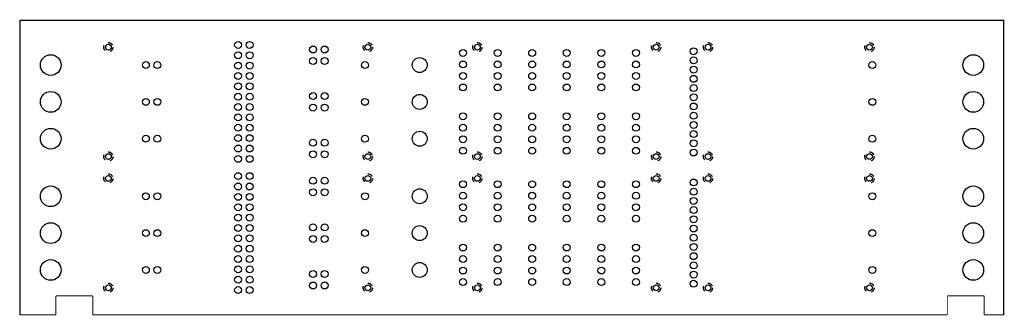
# Model space of a CAD drawing. Units: millimetres. Extents: x 0 to 427, y 0 to 128.
import ezdxf

# ---------------------------------------------------------------- set-up
doc = ezdxf.new("R2010")
doc.units = ezdxf.units.MM
doc.header["$LTSCALE"] = 23.4575
doc.linetypes.add('DASHED', pattern=[0.2, 0.1, -0.1])
doc.layers.get('0').update_dxf_attribs({"linetype": 'CONTINUOUS'})
doc.layers.add('MDRL', color=7, linetype='CONTINUOUS')

msp = doc.modelspace()

# ---------------------------------------------------------------- linework, layer by layer
at = {"color": 7, "linetype": 'Continuous'}
for p, q in [((0, 128), (426.5, 128)), ((0, 0), (0, 128)), ((426.5, 0), (426.5, 128))]:
    msp.add_line(p, q, dxfattribs=at)
at = {"layer": 'MDRL', "color": 1, "linetype": 'Continuous', "const_width": 0.408}
for points in [[(0, 128), (426.5, 128)], [(0, 0), (0, 128)], [(426.5, 128), (426.5, 0)], [(15.5, 8.25), (15.5, 0)], [(31.5, 8.25), (15.5, 8.25)], [(31.5, 0), (31.5, 8.25)], [(418, 8.25), (402, 8.25)], [(402, 8.25), (402, 0)], [(418, 0), (418, 8.25)], [(15.5, 0), (0, 0)], [(402, 0), (31.5, 0)], [(426.5, 0), (418, 0)]]:
    msp.add_lwpolyline(points, dxfattribs=at)
at = {"layer": 'MDRL', "color": 1, "linetype": 'DASHED'}
for centre in [(38.25, 116.25), (150.75, 116.25), (198.25, 116.25), (275.75, 116.25), (298.25, 116.25), (368.25, 116.25), (38.25, 68.75), (150.75, 68.75), (198.25, 68.75), (275.75, 68.75), (298.25, 68.75), (368.25, 68.75), (38.25, 59.25), (150.75, 59.25), (198.25, 59.25), (275.75, 59.25), (298.25, 59.25), (368.25, 59.25), (38.25, 11.75), (150.75, 11.75), (198.25, 11.75), (275.75, 11.75), (298.25, 11.75), (368.25, 11.75)]:
    msp.add_circle(centre, 2, dxfattribs=at)
at = {"layer": 'MDRL', "color": 1, "linetype": 'Continuous'}
for centre, radius in [((38.25, 116.25), 1.25), ((94.5, 117.25), 1.5), ((99.5, 117.25), 1.5), ((127, 115.25), 1.5), ((132, 115.25), 1.5), ((150.75, 116.25), 1.25), ((198.25, 116.25), 1.25), ((275.75, 116.25), 1.25), ((292, 114.5), 1.5), ((298.25, 116.25), 1.25), ((368.25, 116.25), 1.25), ((13.25, 108.5), 4.5), ((94.5, 112.75), 1.5), ((99.5, 112.75), 1.5), ((127, 110.25), 1.5), ((132, 110.25), 1.5), ((173.25, 108.5), 3.25), ((192, 113.75), 1.5), ((207, 113.75), 1.5), ((222, 113.75), 1.5), ((237, 113.75), 1.5), ((252, 113.75), 1.5), ((267, 113.75), 1.5), ((292, 110.5), 1.5), ((413.25, 108.5), 4.5), ((54.5, 108.5), 1.5), ((59.5, 108.5), 1.5), ((94.5, 108.25), 1.5), ((99.5, 108.25), 1.5), ((149.5, 108.5), 1.5), ((192, 108.75), 1.5), ((207, 108.75), 1.5), ((222, 108.75), 1.5), ((237, 108.75), 1.5), ((252, 108.75), 1.5), ((267, 108.75), 1.5), ((292, 106.5), 1.5), ((369.5, 108.5), 1.5), ((94.5, 103.75), 1.5), ((99.5, 103.75), 1.5), ((192, 103.75), 1.5), ((207, 103.75), 1.5), ((222, 103.75), 1.5), ((237, 103.75), 1.5), ((252, 103.75), 1.5), ((267, 103.75), 1.5), ((292, 102.5), 1.5), ((94.5, 99.25), 1.5), ((99.5, 99.25), 1.5), ((192, 98.75), 1.5), ((207, 98.75), 1.5), ((222, 98.75), 1.5), ((237, 98.75), 1.5), ((252, 98.75), 1.5), ((267, 98.75), 1.5), ((292, 98.5), 1.5), ((13.25, 92.5), 4.5), ((54.5, 92.5), 1.5), ((59.5, 92.5), 1.5), ((94.5, 94.75), 1.5), ((99.5, 94.75), 1.5), ((127, 95), 1.5), ((132, 95), 1.5), ((149.5, 92.5), 1.5), ((173.25, 92.5), 3.25), ((292, 94.5), 1.5), ((369.5, 92.5), 1.5), ((413.25, 92.5), 4.5), ((94.5, 90.25), 1.5), ((99.5, 90.25), 1.5), ((127, 90), 1.5), ((132, 90), 1.5), ((292, 90.5), 1.5), ((94.5, 85.75), 1.5), ((99.5, 85.75), 1.5), ((192, 86.25), 1.5), ((207, 86.25), 1.5), ((222, 86.25), 1.5), ((237, 86.25), 1.5), ((252, 86.25), 1.5), ((267, 86.25), 1.5), ((292, 86.5), 1.5), ((94.5, 81.25), 1.5), ((99.5, 81.25), 1.5), ((192, 81.25), 1.5), ((207, 81.25), 1.5), ((222, 81.25), 1.5), ((237, 81.25), 1.5), ((252, 81.25), 1.5), ((267, 81.25), 1.5), ((292, 82.5), 1.5), ((13.25, 76.5), 4.5), ((54.5, 76.5), 1.5), ((59.5, 76.5), 1.5), ((94.5, 76.75), 1.5), ((99.5, 76.75), 1.5), ((149.5, 76.5), 1.5), ((173.25, 76.5), 3.25), ((192, 76.25), 1.5), ((207, 76.25), 1.5), ((222, 76.25), 1.5), ((237, 76.25), 1.5), ((252, 76.25), 1.5), ((267, 76.25), 1.5), ((292, 78.5), 1.5), ((369.5, 76.5), 1.5), ((413.25, 76.5), 4.5), ((94.5, 72.25), 1.5), ((99.5, 72.25), 1.5), ((127, 74.75), 1.5), ((132, 74.75), 1.5), ((192, 71.25), 1.5), ((207, 71.25), 1.5), ((222, 71.25), 1.5), ((237, 71.25), 1.5), ((252, 71.25), 1.5), ((267, 71.25), 1.5), ((292, 74.5), 1.5), ((38.25, 68.75), 1.25), ((94.5, 67.75), 1.5), ((99.5, 67.75), 1.5), ((127, 69.75), 1.5), ((132, 69.75), 1.5), ((150.75, 68.75), 1.25), ((198.25, 68.75), 1.25), ((275.75, 68.75), 1.25), ((292, 70.5), 1.5), ((298.25, 68.75), 1.25), ((368.25, 68.75), 1.25), ((38.25, 59.25), 1.25), ((94.5, 60.25), 1.5), ((99.5, 60.25), 1.5), ((150.75, 59.25), 1.25), ((198.25, 59.25), 1.25), ((275.75, 59.25), 1.25), ((298.25, 59.25), 1.25), ((368.25, 59.25), 1.25), ((13.25, 51.5), 4.5), ((94.5, 55.75), 1.5), ((99.5, 55.75), 1.5), ((127, 58.25), 1.5), ((132, 58.25), 1.5), ((192, 56.75), 1.5), ((207, 56.75), 1.5), ((222, 56.75), 1.5), ((237, 56.75), 1.5), ((252, 56.75), 1.5), ((267, 56.75), 1.5), ((292, 57.5), 1.5), ((413.25, 51.5), 4.5), ((54.5, 51.5), 1.5), ((59.5, 51.5), 1.5), ((94.5, 51.25), 1.5), ((99.5, 51.25), 1.5), ((127, 53.25), 1.5), ((132, 53.25), 1.5), ((149.5, 51.5), 1.5), ((173.25, 51.5), 3.25), ((192, 51.75), 1.5), ((207, 51.75), 1.5), ((222, 51.75), 1.5), ((237, 51.75), 1.5), ((252, 51.75), 1.5), ((267, 51.75), 1.5), ((292, 53.5), 1.5), ((369.5, 51.5), 1.5), ((94.5, 46.75), 1.5), ((99.5, 46.75), 1.5), ((192, 46.75), 1.5), ((207, 46.75), 1.5), ((222, 46.75), 1.5), ((237, 46.75), 1.5), ((252, 46.75), 1.5), ((267, 46.75), 1.5), ((292, 49.5), 1.5), ((292, 45.5), 1.5), ((94.5, 42.25), 1.5), ((99.5, 42.25), 1.5), ((192, 41.75), 1.5), ((207, 41.75), 1.5), ((222, 41.75), 1.5), ((237, 41.75), 1.5), ((252, 41.75), 1.5), ((267, 41.75), 1.5), ((292, 41.5), 1.5), ((13.25, 35.5), 4.5), ((94.5, 37.75), 1.5), ((99.5, 37.75), 1.5), ((127, 38), 1.5), ((132, 38), 1.5), ((173.25, 35.5), 3.25), ((292, 37.5), 1.5), ((413.25, 35.5), 4.5), ((54.5, 35.5), 1.5), ((59.5, 35.5), 1.5), ((94.5, 33.25), 1.5), ((99.5, 33.25), 1.5), ((127, 33), 1.5), ((132, 33), 1.5), ((149.5, 35.5), 1.5), ((292, 33.5), 1.5), ((369.5, 35.5), 1.5), ((94.5, 28.75), 1.5), ((99.5, 28.75), 1.5), ((192, 29.25), 1.5), ((207, 29.25), 1.5), ((222, 29.25), 1.5), ((237, 29.25), 1.5), ((252, 29.25), 1.5), ((267, 29.25), 1.5), ((292, 29.5), 1.5), ((94.5, 24.25), 1.5), ((99.5, 24.25), 1.5), ((192, 24.25), 1.5), ((207, 24.25), 1.5), ((222, 24.25), 1.5), ((237, 24.25), 1.5), ((252, 24.25), 1.5), ((267, 24.25), 1.5), ((292, 25.5), 1.5), ((13.25, 19.5), 4.5), ((173.25, 19.5), 3.25), ((292, 21.5), 1.5), ((413.25, 19.5), 4.5), ((54.5, 19.5), 1.5), ((59.5, 19.5), 1.5), ((94.5, 19.75), 1.5), ((99.5, 19.75), 1.5), ((127, 17.75), 1.5), ((132, 17.75), 1.5), ((149.5, 19.5), 1.5), ((192, 19.25), 1.5), ((207, 19.25), 1.5), ((222, 19.25), 1.5), ((237, 19.25), 1.5), ((252, 19.25), 1.5), ((267, 19.25), 1.5), ((292, 17.5), 1.5), ((369.5, 19.5), 1.5), ((38.25, 11.75), 1.25), ((94.5, 15.25), 1.5), ((99.5, 15.25), 1.5), ((127, 12.75), 1.5), ((132, 12.75), 1.5), ((150.75, 11.75), 1.25), ((192, 14.25), 1.5), ((198.25, 11.75), 1.25), ((207, 14.25), 1.5), ((222, 14.25), 1.5), ((237, 14.25), 1.5), ((252, 14.25), 1.5), ((267, 14.25), 1.5), ((275.75, 11.75), 1.25), ((292, 13.5), 1.5), ((298.25, 11.75), 1.25), ((368.25, 11.75), 1.25), ((94.5, 10.75), 1.5), ((99.5, 10.75), 1.5)]:
    msp.add_circle(centre, radius, dxfattribs=at)

doc.saveas('drawing.dxf')
